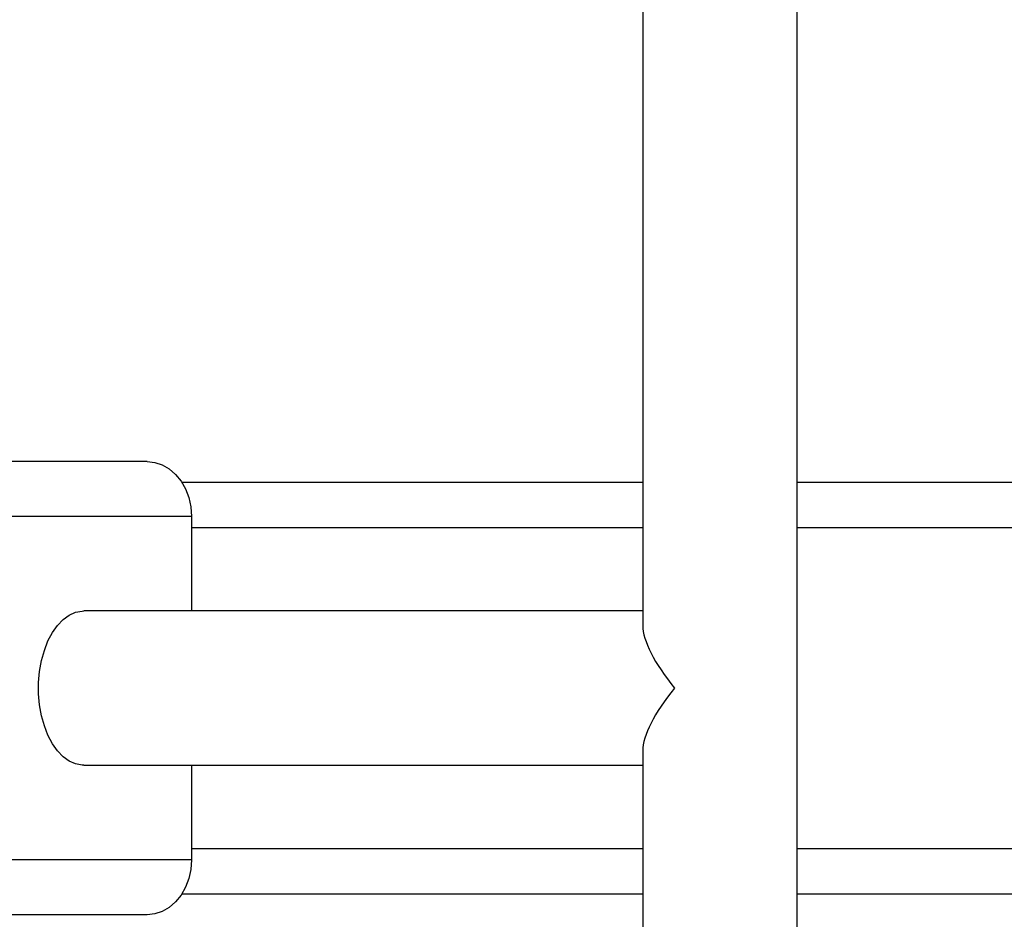
# Model space of a CAD drawing. Units: millimetres. Extents: x -884 to 8497, y 75 to 9741.
# Drawn here: x 5232 to 5447, y 4389 to 4586 of the extents above; entities that cross this region are included whole.
import ezdxf

# ---------------------------------------------------------------- set-up
doc = ezdxf.new("R2010")
doc.units = ezdxf.units.MM
doc.layers.add('Layer 1', color=7, linetype='Continuous')

msp = doc.modelspace()

# ---------------------------------------------------------------- linework, layer by layer
at = {"layer": 'Layer 1', "lineweight": 25}
for points in [[(5368.18, 4589.92), (5368.18, 4589.92), (5368.18, 4453.6), (5368.18, 4453.6)], [(5401.87, 4290.02), (5401.87, 4290.02), (5401.87, 4589.92), (5401.87, 4589.92)], [(5259.97, 4489.45), (5259.97, 4489.45), (5212.99, 4489.45), (5212.99, 4489.45)], [(5267.55, 4484.95), (5267.55, 4484.95), (5368.18, 4484.95), (5368.18, 4484.95)], [(5401.87, 4484.95), (5401.87, 4484.95), (5734.71, 4484.95), (5734.71, 4484.95)], [(5269.68, 4477.46), (5269.68, 4477.46), (5222.69, 4477.46), (5222.69, 4477.46)], [(5269.68, 4477.46), (5269.68, 4477.46), (5269.68, 4456.81), (5269.68, 4456.81)], [(5368.18, 4456.81), (5368.18, 4456.81), (5246.19, 4456.81), (5246.19, 4456.81)], [(5368.18, 4453.6), (5368.18, 4450.43), (5370.76, 4445.36), (5375.13, 4439.97)], [(5368.18, 4453.6), (5368.18, 4453.6), (5368.18, 4453.6), (5368.18, 4453.6)], [(5368.18, 4453.6), (5368.18, 4450.43), (5370.76, 4445.36), (5375.13, 4439.97)], [(5368.18, 4453.6), (5368.18, 4450.43), (5370.76, 4445.36), (5375.13, 4439.97)], [(5368.18, 4453.6), (5368.18, 4450.43), (5370.76, 4445.36), (5375.13, 4439.97)], [(5368.18, 4453.6), (5368.18, 4450.43), (5370.76, 4445.36), (5375.13, 4439.97)], [(5368.18, 4453.6), (5368.18, 4450.43), (5370.76, 4445.36), (5375.13, 4439.97)], [(5368.18, 4453.6), (5368.18, 4450.43), (5370.76, 4445.36), (5375.13, 4439.97)], [(5368.18, 4453.6), (5368.18, 4450.43), (5370.76, 4445.36), (5375.13, 4439.97)], [(5368.18, 4453.6), (5368.18, 4450.43), (5370.76, 4445.36), (5375.13, 4439.97)], [(5368.18, 4453.6), (5368.18, 4450.43), (5370.76, 4445.36), (5375.13, 4439.97)], [(5368.18, 4453.6), (5368.18, 4450.43), (5370.76, 4445.36), (5375.13, 4439.97)], [(5368.18, 4453.6), (5368.18, 4450.43), (5370.76, 4445.36), (5375.13, 4439.97)], [(5368.18, 4453.6), (5368.18, 4450.43), (5370.76, 4445.36), (5375.13, 4439.97)], [(5368.18, 4453.6), (5368.18, 4450.43), (5370.76, 4445.36), (5375.13, 4439.97)], [(5368.18, 4453.6), (5368.18, 4450.43), (5370.76, 4445.36), (5375.13, 4439.97)], [(5368.18, 4453.6), (5368.18, 4450.43), (5370.76, 4445.36), (5375.13, 4439.97)], [(5368.18, 4453.6), (5368.18, 4450.43), (5370.76, 4445.36), (5375.13, 4439.97)], [(5368.18, 4453.6), (5368.18, 4450.43), (5370.76, 4445.36), (5375.13, 4439.97)], [(5368.18, 4453.6), (5368.18, 4450.43), (5370.76, 4445.36), (5375.13, 4439.97)], [(5368.18, 4453.6), (5368.18, 4450.43), (5370.76, 4445.36), (5375.13, 4439.97)], [(5368.18, 4453.6), (5368.18, 4450.43), (5370.76, 4445.36), (5375.13, 4439.97)], [(5375.13, 4439.97), (5370.76, 4434.58), (5368.18, 4429.51), (5368.18, 4426.34)], [(5375.13, 4439.97), (5370.76, 4434.58), (5368.18, 4429.51), (5368.18, 4426.34)], [(5375.13, 4439.97), (5370.76, 4434.58), (5368.18, 4429.51), (5368.18, 4426.34)], [(5375.13, 4439.97), (5370.76, 4434.58), (5368.18, 4429.51), (5368.18, 4426.34)], [(5375.13, 4439.97), (5370.76, 4434.58), (5368.18, 4429.51), (5368.18, 4426.34)], [(5375.13, 4439.97), (5370.76, 4434.58), (5368.18, 4429.51), (5368.18, 4426.34)], [(5375.13, 4439.97), (5370.76, 4434.58), (5368.18, 4429.51), (5368.18, 4426.34)], [(5375.13, 4439.97), (5370.76, 4434.58), (5368.18, 4429.51), (5368.18, 4426.34)], [(5375.13, 4439.97), (5370.76, 4434.58), (5368.18, 4429.51), (5368.18, 4426.34)], [(5375.13, 4439.97), (5370.76, 4434.58), (5368.18, 4429.51), (5368.18, 4426.34)], [(5375.13, 4439.97), (5370.76, 4434.58), (5368.18, 4429.51), (5368.18, 4426.34)], [(5375.13, 4439.97), (5370.76, 4434.58), (5368.18, 4429.51), (5368.18, 4426.34)], [(5375.13, 4439.97), (5370.76, 4434.58), (5368.18, 4429.51), (5368.18, 4426.34)], [(5375.13, 4439.97), (5370.76, 4434.58), (5368.18, 4429.51), (5368.18, 4426.34)], [(5375.13, 4439.97), (5370.76, 4434.58), (5368.18, 4429.51), (5368.18, 4426.34)], [(5375.13, 4439.97), (5370.76, 4434.58), (5368.18, 4429.51), (5368.18, 4426.34)], [(5375.13, 4439.97), (5370.76, 4434.58), (5368.18, 4429.51), (5368.18, 4426.34)], [(5375.13, 4439.97), (5370.76, 4434.58), (5368.18, 4429.51), (5368.18, 4426.34)], [(5375.13, 4439.97), (5370.76, 4434.58), (5368.18, 4429.51), (5368.18, 4426.34)], [(5375.13, 4439.97), (5370.76, 4434.58), (5368.18, 4429.51), (5368.18, 4426.34)], [(5375.13, 4439.97), (5370.76, 4434.58), (5368.18, 4429.51), (5368.18, 4426.34)], [(5375.13, 4439.97), (5375.13, 4439.97), (5375.13, 4439.97), (5375.13, 4439.97)], [(5375.13, 4439.97), (5375.13, 4439.97), (5375.13, 4439.97), (5375.13, 4439.97)], [(5368.18, 4426.34), (5368.18, 4426.34), (5368.18, 4290.02), (5368.18, 4290.02)], [(5368.18, 4426.34), (5368.18, 4426.34), (5368.18, 4426.34), (5368.18, 4426.34)], [(5246.19, 4423.13), (5246.19, 4423.13), (5368.18, 4423.13), (5368.18, 4423.13)], [(5269.68, 4423.13), (5269.68, 4423.13), (5269.68, 4402.48), (5269.68, 4402.48)], [(5269.68, 4402.48), (5269.68, 4402.48), (5222.69, 4402.48), (5222.69, 4402.48)], [(5368.18, 4394.99), (5368.18, 4394.99), (5267.55, 4394.99), (5267.55, 4394.99)], [(5734.71, 4394.99), (5734.71, 4394.99), (5401.87, 4394.99), (5401.87, 4394.99)], [(5259.97, 4390.49), (5259.97, 4390.49), (5212.99, 4390.49), (5212.99, 4390.49)]]:
    msp.add_open_spline(points, degree=3, dxfattribs=at)
for points, knots in [([(5259.97, 4489.45), (5259.97, 4489.45), (5261.66, 4489.27), (5261.66, 4489.27), (5261.66, 4489.27), (5261.66, 4489.27), (5263.29, 4488.73), (5263.29, 4488.73), (5263.29, 4488.73), (5263.29, 4488.73), (5264.83, 4487.85), (5264.83, 4487.85), (5264.83, 4487.85), (5264.83, 4487.85), (5266.21, 4486.65), (5266.21, 4486.65), (5266.21, 4486.65), (5266.21, 4486.65), (5267.41, 4485.17), (5267.41, 4485.17), (5267.41, 4485.17), (5267.41, 4485.17), (5268.38, 4483.45), (5268.38, 4483.45), (5268.38, 4483.45), (5268.38, 4483.45), (5269.09, 4481.56), (5269.09, 4481.56), (5269.09, 4481.56), (5269.09, 4481.56), (5269.53, 4479.54), (5269.53, 4479.54), (5269.53, 4479.54), (5269.53, 4479.54), (5269.68, 4477.46), (5269.68, 4477.46)], [0, 0, 0, 0, 0.1, 0.1, 0.1, 0.1, 0.2, 0.2, 0.2, 0.2, 0.3, 0.3, 0.3, 0.3, 0.4, 0.4, 0.4, 0.4, 0.5, 0.5, 0.5, 0.5, 0.6, 0.6, 0.6, 0.6, 0.7, 0.7, 0.7, 0.7, 0.8, 0.8, 0.8, 0.8, 1, 1, 1, 1]), ([(5246.19, 4423.13), (5246.19, 4423.13), (5245.83, 4423.14), (5245.83, 4423.14), (5245.83, 4423.14), (5245.83, 4423.14), (5244.39, 4423.41), (5244.39, 4423.41), (5244.39, 4423.41), (5244.39, 4423.41), (5242.99, 4424.03), (5242.99, 4424.03), (5242.99, 4424.03), (5242.99, 4424.03), (5241.66, 4424.99), (5241.66, 4424.99), (5241.66, 4424.99), (5241.66, 4424.99), (5240.43, 4426.27), (5240.43, 4426.27), (5240.43, 4426.27), (5240.43, 4426.27), (5239.32, 4427.84), (5239.32, 4427.84), (5239.32, 4427.84), (5239.32, 4427.84), (5238.35, 4429.68), (5238.35, 4429.68), (5238.35, 4429.68), (5238.35, 4429.68), (5237.56, 4431.73), (5237.56, 4431.73), (5237.56, 4431.73), (5237.56, 4431.73), (5236.94, 4433.95), (5236.94, 4433.95), (5236.94, 4433.95), (5236.94, 4433.95), (5236.53, 4436.31), (5236.53, 4436.31), (5236.53, 4436.31), (5236.53, 4436.31), (5236.32, 4438.74), (5236.32, 4438.74), (5236.32, 4438.74), (5236.32, 4438.74), (5236.32, 4441.2), (5236.32, 4441.2), (5236.32, 4441.2), (5236.32, 4441.2), (5236.53, 4443.63), (5236.53, 4443.63), (5236.53, 4443.63), (5236.53, 4443.63), (5236.94, 4445.99), (5236.94, 4445.99), (5236.94, 4445.99), (5236.94, 4445.99), (5237.56, 4448.21), (5237.56, 4448.21), (5237.56, 4448.21), (5237.56, 4448.21), (5238.35, 4450.26), (5238.35, 4450.26), (5238.35, 4450.26), (5238.35, 4450.26), (5239.32, 4452.1), (5239.32, 4452.1), (5239.32, 4452.1), (5239.32, 4452.1), (5240.43, 4453.67), (5240.43, 4453.67), (5240.43, 4453.67), (5240.43, 4453.67), (5241.66, 4454.95), (5241.66, 4454.95), (5241.66, 4454.95), (5241.66, 4454.95), (5242.99, 4455.91), (5242.99, 4455.91), (5242.99, 4455.91), (5242.99, 4455.91), (5244.39, 4456.53), (5244.39, 4456.53), (5244.39, 4456.53), (5244.39, 4456.53), (5245.83, 4456.8), (5245.83, 4456.8), (5245.83, 4456.8), (5245.83, 4456.8), (5246.19, 4456.81), (5246.19, 4456.81)], [0, 0, 0, 0, 0.041667, 0.041667, 0.041667, 0.041667, 0.083333, 0.083333, 0.083333, 0.083333, 0.125, 0.125, 0.125, 0.125, 0.166667, 0.166667, 0.166667, 0.166667, 0.208333, 0.208333, 0.208333, 0.208333, 0.25, 0.25, 0.25, 0.25, 0.291667, 0.291667, 0.291667, 0.291667, 0.333333, 0.333333, 0.333333, 0.333333, 0.375, 0.375, 0.375, 0.375, 0.416667, 0.416667, 0.416667, 0.416667, 0.458333, 0.458333, 0.458333, 0.458333, 0.5, 0.5, 0.5, 0.5, 0.541667, 0.541667, 0.541667, 0.541667, 0.583333, 0.583333, 0.583333, 0.583333, 0.625, 0.625, 0.625, 0.625, 0.666667, 0.666667, 0.666667, 0.666667, 0.708333, 0.708333, 0.708333, 0.708333, 0.75, 0.75, 0.75, 0.75, 0.791667, 0.791667, 0.791667, 0.791667, 0.833333, 0.833333, 0.833333, 0.833333, 0.875, 0.875, 0.875, 0.875, 0.916667, 0.916667, 0.916667, 0.916667, 1, 1, 1, 1]), ([(5269.68, 4402.48), (5269.68, 4402.48), (5269.53, 4400.4), (5269.53, 4400.4), (5269.53, 4400.4), (5269.53, 4400.4), (5269.09, 4398.38), (5269.09, 4398.38), (5269.09, 4398.38), (5269.09, 4398.38), (5268.38, 4396.49), (5268.38, 4396.49), (5268.38, 4396.49), (5268.38, 4396.49), (5267.41, 4394.77), (5267.41, 4394.77), (5267.41, 4394.77), (5267.41, 4394.77), (5266.21, 4393.29), (5266.21, 4393.29), (5266.21, 4393.29), (5266.21, 4393.29), (5264.83, 4392.1), (5264.83, 4392.1), (5264.83, 4392.1), (5264.83, 4392.1), (5263.29, 4391.21), (5263.29, 4391.21), (5263.29, 4391.21), (5263.29, 4391.21), (5261.66, 4390.67), (5261.66, 4390.67), (5261.66, 4390.67), (5261.66, 4390.67), (5259.97, 4390.49), (5259.97, 4390.49)], [0, 0, 0, 0, 0.1, 0.1, 0.1, 0.1, 0.2, 0.2, 0.2, 0.2, 0.3, 0.3, 0.3, 0.3, 0.4, 0.4, 0.4, 0.4, 0.5, 0.5, 0.5, 0.5, 0.6, 0.6, 0.6, 0.6, 0.7, 0.7, 0.7, 0.7, 0.8, 0.8, 0.8, 0.8, 1, 1, 1, 1])]:
    msp.add_open_spline(points, degree=3, knots=knots, dxfattribs=at)
at = {"layer": 'Layer 1', "color": 8, "lineweight": 25}
for points in [[(5368.18, 4474.96), (5368.18, 4474.96), (5269.68, 4474.96), (5269.68, 4474.96)], [(5744.09, 4474.96), (5744.09, 4474.96), (5401.87, 4474.96), (5401.87, 4474.96)], [(5269.68, 4404.98), (5269.68, 4404.98), (5368.18, 4404.98), (5368.18, 4404.98)], [(5401.87, 4404.98), (5401.87, 4404.98), (5744.09, 4404.98), (5744.09, 4404.98)]]:
    msp.add_open_spline(points, degree=3, dxfattribs=at)

doc.saveas('drawing.dxf')
